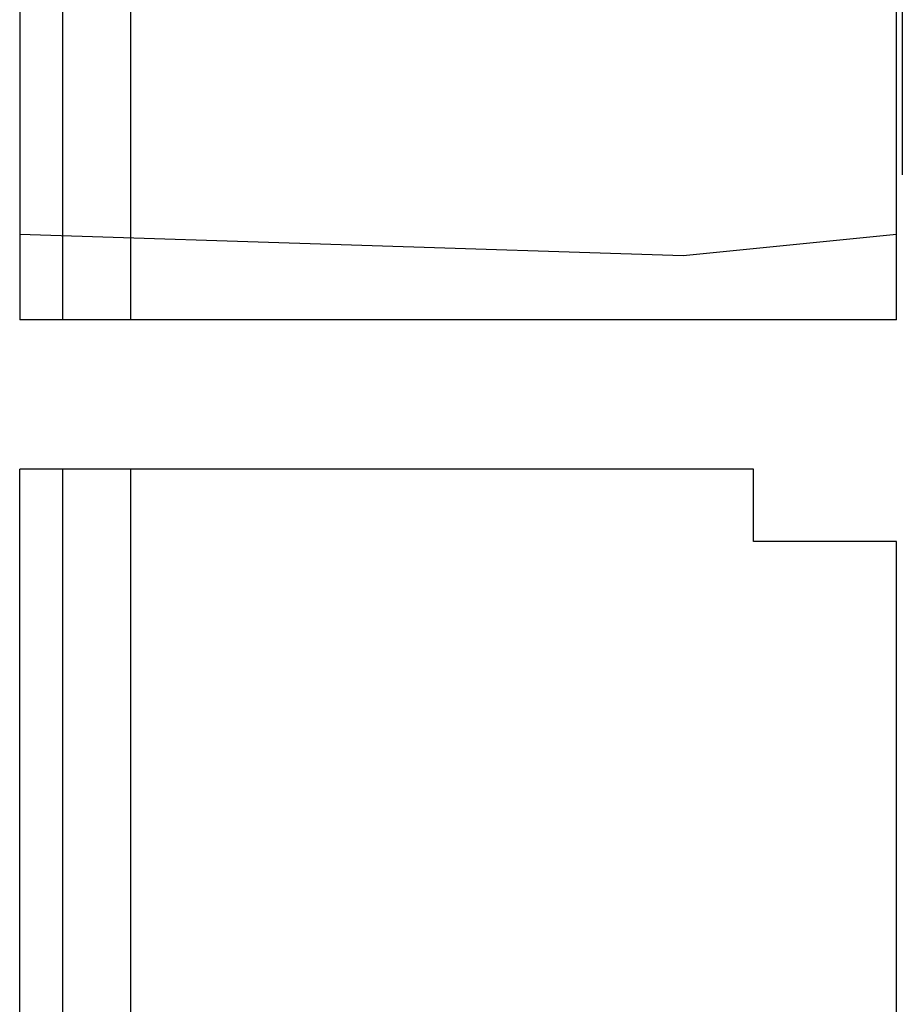
# Model space of a CAD drawing. Units: millimetres. Extents: x -50595 to -39793, y -35703 to -17964.
# Drawn here: x -49233 to -49026, y -33745 to -33514 of the extents above; entities that cross this region are included whole.
import ezdxf

# ---------------------------------------------------------------- set-up
doc = ezdxf.new("R2010")
doc.units = ezdxf.units.MM
doc.header["$LTSCALE"] = 3
for name, color, linetype in [('A-3-WID przekroje', 1, 'Continuous'), ('A-3-WID-1', 4, 'Continuous'), ('A-3-WID-2', 8, 'Continuous')]:
    doc.layers.add(name, color=color, linetype=linetype)

msp = doc.modelspace()

# ---------------------------------------------------------------- linework, layer by layer
at = {"layer": 'A-3-WID przekroje'}
for p, q in [((-49233.315, -33294.041), (-49233.315, -33584.041)), ((-49027.815, -33584.041), (-49027.815, -33473.657)), ((-49027.815, -33584.041), (-49233.315, -33584.041)), ((-49061.315, -33619.041), (-49233.315, -33619.041)), ((-49233.315, -34019.041), (-49233.315, -33619.041)), ((-49061.315, -33636.041), (-49061.315, -33619.041)), ((-49027.815, -33636.041), (-49061.315, -33636.041)), ((-49027.815, -33889.041), (-49027.815, -33636.041))]:
    msp.add_line(p, q, dxfattribs=at)
at = {"layer": 'A-3-WID-1', "linetype": 'ByBlock', "lineweight": -2, "ltscale": 0.3}
msp.add_line((-49026.462, -33470.657), (-49026.462, -33550.041), dxfattribs=at)
at = {"layer": 'A-3-WID-2'}
for p, q in [((-49207.315, -33250.041), (-49207.315, -33584.041)), ((-49223.315, -33260.041), (-49223.315, -33584.041)), ((-49223.315, -33619.041), (-49223.315, -34019.041)), ((-49207.315, -33619.041), (-49207.315, -34019.041))]:
    msp.add_line(p, q, dxfattribs=at)
at = {"layer": 'A-3-WID-2', "linetype": 'ByBlock'}
for p, q in [((-49077.815, -33569.041), (-49233.315, -33564.041)), ((-49027.815, -33564.041), (-49077.815, -33569.041))]:
    msp.add_line(p, q, dxfattribs=at)

doc.saveas('drawing.dxf')
